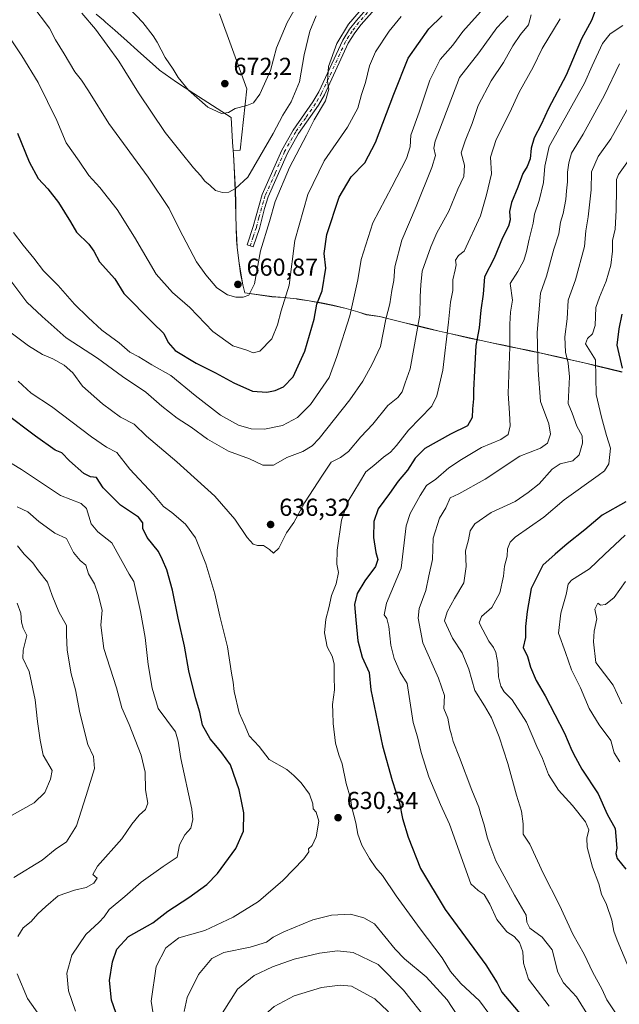
# Model space of a CAD drawing. Units: metres. Extents: x 628172 to 631634, y 4715736 to 4718113.
# Drawn here: x 628533 to 628777, y 4717321 to 4717722 of the extents above; entities that cross this region are included whole.
import ezdxf

# ---------------------------------------------------------------- set-up
doc = ezdxf.new("R2010")
doc.units = ezdxf.units.M
doc.header["$MEASUREMENT"] = 0
doc.linetypes.add('DGN Style 4', pattern=[2.638475, 1.318413, -0.659207, 0.001648, -0.659207])
for name, color, linetype, lineweight in [('Arbolado forestal CxS', 92, 'Continuous', 0), ('Camino Cxs', 7, 'Continuous', 0), ('Camino eje', 30, 'DGN Style 4', 13), ('Curva de nivel maestra', 30, 'Continuous', 30), ('Curva de nivel normal', 30, 'Continuous', 0), ('Matorral CxS', 135, 'Continuous', 0), ('Municipio', 91, 'Continuous', 13), ('Municipio CxS', 4, 'Continuous', 0), ('Prado CxS', 92, 'Continuous', 0), ('Punto de cota en terreno', 7, 'Continuous', 0), ('Rótulo de punto de cota en terreno', 7, 'Continuous', 0)]:
    doc.layers.add(name, color=color, linetype=linetype, lineweight=lineweight)
doc.styles.add('Style-Arial', font='txt')

# ---------------------------------------------------------------- blocks, each defined once
blk = doc.blocks.new('*U7')
at = {"layer": 'Matorral CxS', "color": 135, "linetype": 'Continuous', "lineweight": 0}
blk.add_polyline3d([(628614.1289, 4717724.4737, 675.1732), (628625.2479, 4717693.8955, 671.2981), (628622.4675, 4717668.8769, 667.2442), (628619.7185, 4717668.6271, 667.3828), (628619.8035, 4717667.2565, 667.1684), (628620.0833, 4717662.2667, 666.4546), (628620.3434, 4717657.2767, 665.6362), (628620.5733, 4717652.4367, 664.9068), (628620.7232, 4717647.4369, 664.2541), (628620.7931, 4717642.4367, 663.6133), (628620.8929, 4717637.4369, 662.8931), (628621.1229, 4717632.4369, 662.2458), (628621.3627, 4717629.4369, 661.9113), (628622.0127, 4717623.8469, 661.366), (628622.7827, 4717618.7271, 660.8854), (628623.6725, 4717614.0871, 660.5556), (628624.4525, 4717610.8371, 660.2006), (628635.4323, 4717609.2571, 657.7759), (628640.4223, 4717608.9071, 655.8189), (628645.3925, 4717608.3469, 653.7578), (628645.7625, 4717608.2971, 653.6031), (628650.7123, 4717607.5569, 651.7622), (628655.6323, 4717606.6771, 650.0267), (628660.3423, 4717605.6871, 648.1731), (628665.7425, 4717604.3769, 646.0712), (628670.5123, 4717603.0469, 644.3907), (628674.0623, 4717601.9069, 643.2818), (628679.4223, 4717601.1769, 641.5858), (628684.2623, 4717599.9369, 639.4282), (628689.1121, 4717598.7169, 637.507), (628693.9722, 4717597.5269, 635.7021), (628698.8323, 4717596.3469, 633.6826), (628703.6921, 4717595.1869, 631.6277), (628708.5621, 4717594.0569, 629.5194), (628711.0621, 4717593.4769, 628.5167), (628715.9422, 4717592.3869, 626.455), (628720.8221, 4717591.3369, 624.5083), (628725.7221, 4717590.3071, 622.6231), (628730.612, 4717589.2869, 620.8082), (628735.5119, 4717588.2669, 619.0241), (628740.4019, 4717587.2467, 616.7677), (628745.2919, 4717586.1969, 614.3339), (628750.1718, 4717585.1169, 612.2374), (628751.6319, 4717584.7869, 611.6657), (628757.2619, 4717583.4969, 609.4144), (628762.7217, 4717582.2269, 607.019), (628768.0317, 4717580.9769, 604.7432), (628773.1817, 4717579.7569, 602.5282), (628778.1617, 4717578.5569, 600.429)], dxfattribs=at)
blk = doc.blocks.new('5PATER')
at = {"layer": 'Prado CxS', "linetype": 'Continuous', "lineweight": 0}
h = blk.add_hatch(color=51, dxfattribs=at)
edge = h.paths.add_edge_path()
edge.add_ellipse((0, 0), major_axis=(-0.11, -0.111), ratio=0.999422, start_angle=0, end_angle=360)

msp = doc.modelspace()

# ---------------------------------------------------------------- linework, layer by layer
at = {"layer": 'Arbolado forestal CxS', "color": 92, "linetype": 'Continuous', "lineweight": 0}
for points in [[(628778.1617, 4717578.5569, 600.429), (628773.1817, 4717579.7569, 602.5282), (628768.0317, 4717580.9769, 604.7432), (628762.7217, 4717582.2269, 607.019), (628757.2619, 4717583.4969, 609.4144), (628751.6319, 4717584.7869, 611.6657), (628750.1718, 4717585.1169, 612.2374), (628745.2919, 4717586.1969, 614.3339), (628740.4019, 4717587.2467, 616.7677), (628735.5119, 4717588.2669, 619.0241), (628730.612, 4717589.2869, 620.8082), (628725.7221, 4717590.3071, 622.6231), (628720.8221, 4717591.3369, 624.5083), (628715.9422, 4717592.3869, 626.455), (628711.0621, 4717593.4769, 628.5167), (628708.5621, 4717594.0569, 629.5194), (628703.6921, 4717595.1869, 631.6277), (628698.8323, 4717596.3469, 633.6826), (628693.9722, 4717597.5269, 635.7021), (628689.1121, 4717598.7169, 637.507), (628684.2623, 4717599.9369, 639.4282), (628679.4223, 4717601.1769, 641.5858), (628674.0623, 4717601.9069, 643.2818), (628670.5123, 4717603.0469, 644.3907), (628665.7425, 4717604.3769, 646.0712), (628660.3423, 4717605.6871, 648.1731), (628655.6323, 4717606.6771, 650.0267), (628650.7123, 4717607.5569, 651.7622), (628645.7625, 4717608.2971, 653.6031), (628645.3925, 4717608.3469, 653.7578), (628640.4223, 4717608.9071, 655.8189), (628635.4323, 4717609.2571, 657.7759), (628624.4525, 4717610.8371, 660.2006), (628623.6725, 4717614.0871, 660.5556), (628622.7827, 4717618.7271, 660.8854), (628622.0127, 4717623.8469, 661.366), (628621.3627, 4717629.4369, 661.9113), (628621.1229, 4717632.4369, 662.2458), (628620.8929, 4717637.4369, 662.8931), (628620.7931, 4717642.4367, 663.6133), (628620.7232, 4717647.4369, 664.2541), (628620.5733, 4717652.4367, 664.9068), (628620.3434, 4717657.2767, 665.6362), (628620.0833, 4717662.2667, 666.4546), (628619.8035, 4717667.2565, 667.1684), (628619.7185, 4717668.6271, 667.3828), (628622.4675, 4717668.8769, 667.2442), (628625.2479, 4717693.8955, 671.2981), (628614.1289, 4717724.4737, 675.1732)], [(628614.1289, 4717724.4737, 675.1732), (628625.2479, 4717693.8955, 671.2981), (628622.4675, 4717668.8769, 667.2442), (628619.7185, 4717668.6271, 667.3828), (628619.8035, 4717667.2565, 667.1684), (628620.0833, 4717662.2667, 666.4546), (628620.3434, 4717657.2767, 665.6362), (628620.5733, 4717652.4367, 664.9068), (628620.7232, 4717647.4369, 664.2541), (628620.7931, 4717642.4367, 663.6133), (628620.8929, 4717637.4369, 662.8931), (628621.1229, 4717632.4369, 662.2458), (628621.3627, 4717629.4369, 661.9113), (628622.0127, 4717623.8469, 661.366), (628622.7827, 4717618.7271, 660.8854), (628623.6725, 4717614.0871, 660.5556), (628624.4525, 4717610.8371, 660.2006), (628635.4323, 4717609.2571, 657.7759), (628640.4223, 4717608.9071, 655.8189), (628645.3925, 4717608.3469, 653.7578), (628645.7625, 4717608.2971, 653.6031), (628650.7123, 4717607.5569, 651.7622), (628655.6323, 4717606.6771, 650.0267), (628660.3423, 4717605.6871, 648.1731), (628665.7425, 4717604.3769, 646.0712), (628670.5123, 4717603.0469, 644.3907), (628674.0623, 4717601.9069, 643.2818), (628679.4223, 4717601.1769, 641.5858), (628684.2623, 4717599.9369, 639.4282), (628689.1121, 4717598.7169, 637.507), (628693.9722, 4717597.5269, 635.7021), (628698.8323, 4717596.3469, 633.6826), (628703.6921, 4717595.1869, 631.6277), (628708.5621, 4717594.0569, 629.5194), (628711.0621, 4717593.4769, 628.5167), (628715.9422, 4717592.3869, 626.455), (628720.8221, 4717591.3369, 624.5083), (628725.7221, 4717590.3071, 622.6231), (628730.612, 4717589.2869, 620.8082), (628735.5119, 4717588.2669, 619.0241), (628740.4019, 4717587.2467, 616.7677), (628745.2919, 4717586.1969, 614.3339), (628750.1718, 4717585.1169, 612.2374), (628751.6319, 4717584.7869, 611.6657), (628757.2619, 4717583.4969, 609.4144), (628762.7217, 4717582.2269, 607.019), (628768.0317, 4717580.9769, 604.7432), (628773.1817, 4717579.7569, 602.5282), (628778.1617, 4717578.5569, 600.429)]]:
    msp.add_polyline3d(points, dxfattribs=at)
at = {"layer": 'Camino Cxs', "color": 7, "linetype": 'Continuous', "lineweight": 0}
for points in [[(628686.2601, 4717736.5501, 663.2792), (628671.9101, 4717720.2001, 661.1882), (628669.2801, 4717716.7601, 661.3913), (628666.6001, 4717712.5701, 660.5545), (628656.8901, 4717691.5501, 663.1995), (628654.3901, 4717687.2301, 663.1478), (628646.3001, 4717675.7301, 663.2305), (628641.8201, 4717667.7701, 663.0201), (628634.0001, 4717649.9501, 663.0179), (628632.4601, 4717645.2001, 662.6302), (628630.3801, 4717637.0301, 663.5711), (628627.8301, 4717629.5401, 662.564), (628625.3701, 4717630.3801, 662.125), (628627.8801, 4717637.7701, 662.8739), (628631.5601, 4717650.8801, 663.4334), (628639.4901, 4717668.9301, 663.5021), (628644.1001, 4717677.1201, 664.1355), (628652.1901, 4717688.6301, 663.1219), (628654.5801, 4717692.7501, 664.0888), (628664.3101, 4717713.8201, 663.0766), (628667.1501, 4717718.2501, 662.4141), (628669.9001, 4717721.8501, 662.9753), (628684.2501, 4717738.2101, 664.2051)], [(628630.3801, 4717637.0301, 663.5711), (628627.8301, 4717629.5401, 662.564), (628625.3701, 4717630.3801, 662.125), (628627.8801, 4717637.7701, 662.8739), (628631.5601, 4717650.8801, 663.4334), (628639.4901, 4717668.9301, 663.5021), (628644.1001, 4717677.1201, 664.1355), (628652.1901, 4717688.6301, 663.1219), (628654.5801, 4717692.7501, 664.0888), (628664.3101, 4717713.8201, 663.0766), (628667.1501, 4717718.2501, 662.4141), (628669.9001, 4717721.8501, 662.9753), (628684.2501, 4717738.2101, 664.2051)], [(628686.2601, 4717736.5501, 663.2792), (628671.9101, 4717720.2001, 661.1882), (628669.2801, 4717716.7601, 661.3913), (628666.6001, 4717712.5701, 660.5545), (628656.8901, 4717691.5501, 663.1995), (628654.3901, 4717687.2301, 663.1478), (628646.3001, 4717675.7301, 663.2305), (628641.8201, 4717667.7701, 663.0201), (628634.0001, 4717649.9501, 663.0179), (628632.4601, 4717645.2001, 662.6302), (628630.3801, 4717637.0301, 663.5711)]]:
    msp.add_polyline3d(points, dxfattribs=at)
at = {"layer": 'Camino eje', "color": 30, "linetype": 'DGN Style 4', "lineweight": 13}
msp.add_polyline3d([(628678.0801, 4717729.2051, 661.6113), (628670.9051, 4717721.0251, 661.8625), (628668.2151, 4717717.5051, 661.2827), (628666.8751, 4717715.4101, 661.3749), (628665.4551, 4717713.1951, 661.7019), (628655.7351, 4717692.1501, 663.4848), (628654.4851, 4717689.9901, 663.6102), (628653.2901, 4717687.9301, 662.7808), (628649.2451, 4717682.1801, 662.3869), (628645.2001, 4717676.4251, 663.5136), (628640.6551, 4717668.3501, 663.1589), (628636.7451, 4717659.4401, 662.8492), (628632.7801, 4717650.4151, 662.7713), (628632.0101, 4717648.0401, 662.7502), (628630.1701, 4717641.4851, 664.0426), (628629.1301, 4717637.4001, 663.1835), (628627.8551, 4717633.6551, 662.0612), (628626.6001, 4717629.9601, 662.332)], dxfattribs=at)
at = {"layer": 'Curva de nivel maestra', "color": 30, "linetype": 'Continuous', "lineweight": 30, "flags": 128}
for points, elevation in [([(628531.83, 4717675.9101), (628536.48, 4717664.1501), (628540.26, 4717657.3401), (628544.09, 4717653.1301), (628548.54, 4717647.5701), (628553.36, 4717639.7001), (628555.84, 4717635.4601), (628560.83, 4717630.6701), (628562.9, 4717627.7301), (628565.19, 4717623.3901), (628571.45, 4717616.4901), (628575.16, 4717610.5201), (628586.76, 4717598.6101), (628591.44, 4717594.2201), (628593.24, 4717590.4601), (628596.1, 4717587.3201), (628604.66, 4717582.0301), (628612.43, 4717578.2201), (628619.94, 4717574.0601), (628627.61, 4717570.7001), (628633.42, 4717570.2101), (628636.79, 4717570.9001), (628640.15, 4717572.4001), (628644.15, 4717576.5101), (628648.87, 4717586.9501), (628652.64, 4717600.1001), (628653.78, 4717606.1201), (628655.96, 4717611.5301), (628657.45, 4717620.8801), (628656.82, 4717626.8101), (628657.82, 4717634.5301), (628662.94, 4717649.7701), (628667.82, 4717658.0901), (628673.28, 4717663.8201), (628677.64, 4717672.0701), (628685.18, 4717691.8401), (628691.06, 4717706.4301), (628699.44, 4717718.4301), (628704.89, 4717723.7801)], 650), ([(628767.26, 4717725.7701), (628765.78, 4717721.7701), (628761.64, 4717714.3001), (628755.44, 4717699.5701), (628748.19, 4717685.9001), (628745.17, 4717679.3701), (628742.4, 4717673.9201), (628741.16, 4717669.8201), (628740.75, 4717665.4301), (628739.56, 4717662.2601), (628737.76, 4717659.4301), (628735.7, 4717653.9001), (628733.16, 4717647.6301), (628732.29, 4717643.9501), (628732.58, 4717640.4801), (628731.83, 4717637.8901), (628729.43, 4717633.2001), (628726, 4717624.8801), (628722.12, 4717617.2301), (628721.63, 4717610.2801), (628720.61, 4717603.7701), (628719.91, 4717596.4801), (628718.56, 4717589.3101), (628718.09, 4717578.9801), (628717.63, 4717571.1201), (628717.63, 4717567.5201), (628717.21, 4717563.4401), (628717.11, 4717559.9801), (628715.23, 4717556.5701), (628708.24, 4717553.1801), (628697.86, 4717547.2601), (628693.81, 4717543.3701), (628690.77, 4717538.4101), (628686.87, 4717533.9701), (628683.4, 4717528.9201), (628678.78, 4717522.6401), (628677.01, 4717517.5601), (628676.93, 4717510.9501), (628677.76, 4717504.9001), (628678.58, 4717502.1001), (628677.7, 4717499.2401), (628673.28, 4717493.3101), (628670.19, 4717488.2401), (628669.07, 4717483.7401), (628669.71, 4717477.4001), (628670.44, 4717468.9401), (628672.22, 4717462.1601), (628675.16, 4717455.9801), (628675.76, 4717448.9401), (628680.55, 4717426.0701), (628684.48, 4717411.9601), (628687.53, 4717402.6701), (628688.76, 4717396.4901), (628690.94, 4717388.8701), (628696, 4717376.0801), (628706.12, 4717359.3401), (628722.64, 4717336.7801), (628727.3, 4717329.4401), (628729.14, 4717325.6501), (628737.34, 4717315.9801)], 625), ([(628778.08, 4717602.1001), (628776.84, 4717596.1001), (628776.08, 4717589.4301), (628778.18, 4717580.0801)], 600), ([(628573.76, 4717311.9001), (628570.06, 4717322.3601), (628569.32, 4717330.4101), (628570.52, 4717337.9801), (628572.29, 4717343.2001), (628577, 4717348.2801), (628586.99, 4717353.8401), (628593.08, 4717358.7001), (628601.64, 4717364.2501), (628608.98, 4717369.5701), (628613.34, 4717374.0801), (628620.71, 4717384.2501), (628623.91, 4717391.3001), (628624.01, 4717398.7401), (628623.37, 4717402.1601), (628622.08, 4717408.1401), (628618.59, 4717418.3801), (628615.1, 4717423.1501), (628612.58, 4717426.2601), (628610.27, 4717428.9401), (628607.16, 4717434.4501), (628606.09, 4717439.8601), (628604.38, 4717445.6701), (628601.67, 4717456.6901), (628599.78, 4717466.7301), (628597.23, 4717478.1201), (628594.97, 4717489.5301), (628592.63, 4717497.8101), (628590.85, 4717501.9201), (628589.24, 4717505.2801), (628584.62, 4717511.0801), (628582.88, 4717514.6701), (628582.9, 4717517.0301), (628581.16, 4717519.2901), (628573.7, 4717524.1601), (628566.75, 4717531.2201), (628563.96, 4717535.4301), (628561.58, 4717535.7201), (628558.77, 4717537.0501), (628552.93, 4717542.3201), (628549.88, 4717545.4901), (628547.17, 4717546.6301), (628539.14, 4717552.2901), (628526.53, 4717561.8101)], 625), ([(628779.78, 4717525.6201), (628770.1, 4717520.1001), (628762.94, 4717514.1001), (628755.74, 4717508.4301), (628750.9, 4717504.2501), (628745.88, 4717499.7001), (628741.12, 4717490.2501), (628739.52, 4717480.8401), (628738.76, 4717474.7301), (628738.77, 4717470.1801), (628737.92, 4717466.1801), (628739.58, 4717462.4801), (628740.89, 4717458.2101), (628743.18, 4717452.7601), (628746.83, 4717446.4201), (628754.76, 4717431.2301), (628757.71, 4717424.1801), (628759.24, 4717421.2801), (628761.85, 4717416.6201), (628768.47, 4717406.5201), (628772.1, 4717398.1801), (628775.41, 4717392.3201), (628776.02, 4717384.3701), (628775.7, 4717382.1101), (628776.2, 4717380.1301), (628779.69, 4717375.8501)], 600)]:
    msp.add_lwpolyline(points, dxfattribs=dict(at, elevation=elevation))
at = {"layer": 'Curva de nivel normal', "color": 30, "linetype": 'Continuous', "lineweight": 0, "flags": 128}
for points, elevation in [([(628568.91, 4717735.7901), (628582.8, 4717721.0301), (628587.13, 4717715.5201), (628588.76, 4717712.9401), (628591.93, 4717706.6601), (628595.23, 4717702.0201), (628597.24, 4717698.6101), (628601.48, 4717693.4301), (628609.3, 4717686.4401), (628614.9, 4717683.8901), (628617.84, 4717684.3301), (628620.52, 4717685.9401), (628625.27, 4717687.1301), (628627.95, 4717688.2801), (628630.53, 4717691.7701), (628634.96, 4717701.4301), (628637.39, 4717710.7001), (628641.75, 4717721.0201), (628646.74, 4717729.7901)], 670), ([(628537.66, 4717728.1801), (628544.87, 4717718.7501), (628547.31, 4717713.8801), (628550.86, 4717708.1701), (628555.14, 4717700.8501), (628557.9, 4717697.4801), (628560.77, 4717693.1401), (628569.05, 4717679.7601), (628585.04, 4717657.9401), (628593.65, 4717645.0901), (628597.84, 4717636.6301), (628604.75, 4717623.3501), (628608.51, 4717618.1301), (628613.07, 4717612.8401), (628617.34, 4717609.9301), (628620.77, 4717609.0401), (628623.77, 4717609.0001), (628626.06, 4717609.8501), (628628.38, 4717614.4101), (628630.84, 4717627.8901), (628634.43, 4717639.9001), (628636.84, 4717647.9501), (628642.58, 4717661.9201), (628649.6, 4717675.0601), (628652.73, 4717681.2601), (628657.35, 4717689.1001), (628658.71, 4717693.8201), (628658.12, 4717697.0001), (628658.58, 4717703.0001), (628661.96, 4717712.4401), (628666.64, 4717720.3801), (628673.64, 4717728.4001)], 660), ([(628527.63, 4717595.6301), (628536.24, 4717589.2301), (628542, 4717585.6301), (628546.16, 4717583.8301), (628550.78, 4717581.2501), (628554.3, 4717578.1001), (628558.26, 4717572.7301), (628566.43, 4717565.4801), (628573.79, 4717560.1301), (628579.3, 4717557.2201), (628584.39, 4717552.3501), (628596.75, 4717541.8601), (628612.26, 4717527.9301), (628620.4, 4717518.5401), (628625.32, 4717511.0801), (628627.84, 4717508.2601), (628629.62, 4717507.7501), (628632.01, 4717507.7601), (628634.49, 4717506.1201), (628636.1, 4717504.6401), (628638.23, 4717506.6001), (628641.39, 4717512.9801), (628644.37, 4717517.1001), (628648.73, 4717525.1001), (628656.11, 4717536.4301), (628659.64, 4717541.6901), (628663.49, 4717543.6101), (628666.64, 4717546.0701), (628671.65, 4717552.0701), (628676.58, 4717557.2201), (628682.73, 4717564.7701), (628686.84, 4717568.1001), (628688.61, 4717570.4301), (628689.73, 4717574.1001), (628691.86, 4717579.7701), (628695.74, 4717601.7101), (628695.89, 4717609.2201), (628696.23, 4717614.0501), (628696.75, 4717619.6101), (628700.26, 4717629.4801), (628702.66, 4717635.2801), (628707.64, 4717644.1001), (628711.25, 4717653.1001), (628713.68, 4717658.2001), (628714.02, 4717662.8401), (628712.63, 4717667.8701), (628714.29, 4717672.7701), (628717.04, 4717679.7701), (628719.54, 4717687.1001), (628724.8, 4717697.1601), (628729.79, 4717704.6601), (628733.65, 4717711.4901), (628736.78, 4717716.1001), (628739.98, 4717720.1001), (628741.19, 4717724.1001)], 635), ([(628731.7, 4717723.7701), (628727.19, 4717718.7701), (628719.82, 4717708.6001), (628711.97, 4717698.5201), (628702.07, 4717672.6701), (628701.51, 4717669.8201), (628702.09, 4717666.8201), (628700.7, 4717661.8701), (628694.29, 4717645.9301), (628688.42, 4717632.1801), (628685.62, 4717621.3501), (628685.2, 4717615.7801), (628684.34, 4717611.6601), (628683.56, 4717606.2601), (628681.94, 4717600.0401), (628679.7, 4717588.8701), (628676.28, 4717581.6401), (628672.56, 4717574.7701), (628667.2, 4717567.1001), (628654.71, 4717551.4301), (628651.84, 4717548.4201), (628648.02, 4717546.1001), (628641.59, 4717543.7001), (628636.15, 4717540.4801), (628631.72, 4717540.4501), (628626.35, 4717543.1501), (628617.72, 4717546.1801), (628609.26, 4717551.0501), (628602.58, 4717556.0501), (628596.9, 4717559.7001), (628590.54, 4717564.5201), (628584.04, 4717570.2201), (628574.62, 4717576.7001), (628564.45, 4717584.1701), (628551.66, 4717592.4301), (628541.8, 4717601.1001), (628535.63, 4717607.0201), (628529.5, 4717615.1101)], 640), ([(628530.21, 4717635.3401), (628534.04, 4717630.1701), (628538.46, 4717624.9201), (628542.32, 4717619.7901), (628548.29, 4717613.7501), (628555.05, 4717606.1801), (628560.63, 4717600.7601), (628566.13, 4717595.5901), (628573.2, 4717590.3801), (628577.6, 4717586.6001), (628581.25, 4717584.6501), (628586.46, 4717581.4701), (628594.26, 4717577.0601), (628604.18, 4717568.8601), (628614.58, 4717560.9301), (628621.9, 4717556.8001), (628626.98, 4717555.2601), (628632.46, 4717555.1801), (628639.72, 4717556.6701), (628645.95, 4717560.0001), (628651.13, 4717565.2701), (628658.79, 4717576.3101), (628661.99, 4717584.7701), (628667.27, 4717601.4301), (628670.42, 4717616.1001), (628671.83, 4717624.4101), (628676.55, 4717639.3501), (628684.39, 4717653.9501), (628690.27, 4717665.5701), (628691.79, 4717670.3001), (628692.05, 4717674.9901), (628695.42, 4717684.4601), (628699.82, 4717697.4901), (628704.1, 4717705.8901), (628709.2, 4717711.7901), (628713.29, 4717717.3501), (628720.42, 4717725.3701)], 645), ([(628558.02, 4717724.8201), (628563.52, 4717718.3201), (628573.09, 4717705.2201), (628581.16, 4717692.2901), (628592, 4717676.1301), (628598.43, 4717668.0101), (628603.46, 4717661.7201), (628606.38, 4717658.6201), (628608.14, 4717656.2701), (628610.34, 4717654.4701), (628612.43, 4717652.5601), (628615.3, 4717651.7101), (628617.88, 4717651.8701), (628620.64, 4717653.3001), (628625.68, 4717658.0001), (628630.58, 4717666.3001), (628636.04, 4717675.7001), (628639.94, 4717683.1801), (628643.35, 4717688.7001), (628646.71, 4717696.7701), (628648.55, 4717707.7701), (628650.92, 4717717.4301), (628653.5, 4717723.7701)], 665), ([(628527.59, 4717716.4201), (628533.6, 4717707.4201), (628540.26, 4717696.5701), (628547.77, 4717681.0901), (628551.63, 4717671.9301), (628556.91, 4717664.4301), (628560.89, 4717658.5501), (628565.37, 4717653.6901), (628572.34, 4717644.8001), (628579.49, 4717633.4301), (628588.31, 4717618.3701), (628594.92, 4717610.9601), (628602.01, 4717604.8501), (628611.34, 4717594.9601), (628619.59, 4717589.2001), (628625.29, 4717587.3901), (628627.89, 4717586.2501), (628630.58, 4717587.0201), (628635.39, 4717592.0601), (628637.75, 4717597.7501), (628639.18, 4717603.4301), (628642.44, 4717613.8601), (628644.78, 4717632.1601), (628650.1, 4717650.9301), (628656.71, 4717664.5301), (628666.28, 4717678.3601), (628670.51, 4717686.0901), (628672.04, 4717691.7001), (628673.68, 4717696.5801), (628675.31, 4717703.3901), (628677.71, 4717709.1001), (628683.27, 4717717.4301), (628688.14, 4717723.4301)], 655), ([(628728.47, 4717310.6401), (628720.12, 4717322.1501), (628712.53, 4717329.2301), (628708.3, 4717334.0601), (628704.84, 4717339.6201), (628695.87, 4717351.4801), (628686.06, 4717364.9701), (628680.56, 4717373.1801), (628677.89, 4717376.3701), (628675.28, 4717380.0901), (628672.16, 4717385.6001), (628670.44, 4717390.0801), (628669.62, 4717394.7201), (628668.06, 4717400.8701), (628667.5, 4717404.7201), (628665.72, 4717410.7801), (628664.16, 4717418.7801), (628662.69, 4717422.4401), (628661.33, 4717427.1101), (628660.37, 4717435.1101), (628660.31, 4717439.7801), (628660.19, 4717442.9901), (628660.93, 4717448.9701), (628660.84, 4717454.3201), (628660.83, 4717459.4901), (628659.98, 4717462.6401), (628658.05, 4717466.4901), (628656.94, 4717472.1001), (628657.42, 4717477.7701), (628658.64, 4717482.3401), (628659.72, 4717487.3901), (628661.62, 4717492.1601), (628662.54, 4717496.6901), (628661.98, 4717500.1101), (628662.11, 4717505.9101), (628663.83, 4717518.1401), (628666.61, 4717525.8401), (628671.2, 4717533.4601), (628673.72, 4717537.8101), (628677.04, 4717540.4301), (628680.95, 4717543.7101), (628683.84, 4717545.8101), (628686.26, 4717548.5101), (628691.18, 4717554.7201), (628700.6, 4717564.6301), (628702.7, 4717568.7201), (628705.12, 4717579.2101), (628707.5, 4717598.7601), (628708.25, 4717606.9201), (628709.22, 4717611.7001), (628709.14, 4717616.1301), (628710.21, 4717620.1101), (628710.51, 4717622.1801), (628710.3, 4717624.1001), (628711.55, 4717626.0301), (628713.77, 4717627.7701), (628720.54, 4717642.1001), (628722.87, 4717650.7201), (628724.92, 4717659.2501), (628724.53, 4717666.0601), (628726.88, 4717673.2801), (628732.26, 4717684.0301), (628736.26, 4717692.5401), (628741.98, 4717702.7301), (628745.68, 4717710.3501), (628752.91, 4717722.5001)], 630), ([(628748.51, 4717319.9801), (628740.11, 4717330.9201), (628738.05, 4717337.5101), (628737.78, 4717342.0901), (628736.4, 4717345.8401), (628734.22, 4717348.2801), (628731.15, 4717350.2901), (628727.17, 4717355.2701), (628724.25, 4717361.5701), (628721.94, 4717365.4601), (628719.6, 4717367.0901), (628716.54, 4717369.8001), (628707.84, 4717394.1101), (628704.18, 4717402.1101), (628699.47, 4717413.4401), (628696.27, 4717423.4201), (628694.75, 4717429.7701), (628693.05, 4717435.6401), (628690.65, 4717451.4501), (628687.8, 4717456.0801), (628685.33, 4717461.7101), (628684, 4717467.1001), (628683.13, 4717474.7601), (628682.3, 4717477.9601), (628681.23, 4717479.5501), (628682.13, 4717484.3001), (628688.16, 4717498.5201), (628690.21, 4717515.8001), (628691.87, 4717520.8101), (628695.88, 4717528.2001), (628698.51, 4717532.1501), (628702.3, 4717534.8501), (628707.64, 4717539.4701), (628712.78, 4717542.7901), (628720.86, 4717547.6501), (628728.78, 4717551.0201), (628731.77, 4717552.9801), (628732.6, 4717556.5201), (628732.33, 4717561.7701), (628731.77, 4717569.7701), (628732.4, 4717588.8101), (628732.38, 4717598.0601), (628732.75, 4717602.8901), (628733.57, 4717607.7401), (628732.59, 4717614.5601), (628735.64, 4717619.4701), (628738.12, 4717623.9201), (628739.29, 4717627.6901), (628740.26, 4717632.6601), (628741.89, 4717639.1201), (628742.49, 4717642.8301), (628744.36, 4717648.4501), (628746.18, 4717655.7701), (628746.69, 4717662.4301), (628748.52, 4717670.4301), (628757, 4717685.8401), (628762.86, 4717696.2301), (628766.02, 4717703.3701), (628770.16, 4717712.4301), (628773.28, 4717716.4301), (628778.44, 4717719.7701)], 620), ([(628777.11, 4717704.1001), (628771.08, 4717691.4301), (628762.39, 4717675.5201), (628757.61, 4717667.7801), (628756.48, 4717663.8101), (628755.93, 4717659.9101), (628755.92, 4717656.0501), (628755.51, 4717652.3601), (628755.29, 4717648.8601), (628754.2, 4717643.1701), (628753.06, 4717639.5801), (628752.36, 4717634.8801), (628750.44, 4717628.5401), (628747.32, 4717617.5201), (628744.98, 4717610.5701), (628743.6, 4717594.6001), (628744.02, 4717579.2801), (628744.91, 4717566.5101), (628748.3, 4717557.3101), (628748.98, 4717553.0801), (628747.84, 4717549.5301), (628744.94, 4717547.3901), (628736.46, 4717544.1301), (628722.4, 4717534.8101), (628711.59, 4717528.8201), (628708.06, 4717527.1601), (628706.35, 4717523.1201), (628703.82, 4717518.8501), (628701.24, 4717510.6801), (628700.87, 4717502.0001), (628699.43, 4717495.4101), (628698.23, 4717489.4101), (628695.42, 4717482.0601), (628695.02, 4717478.1801), (628696.99, 4717468.1001), (628703.31, 4717453.7101), (628705.76, 4717446.6201), (628705.48, 4717441.2801), (628707.19, 4717437.3401), (628707.98, 4717432.8501), (628708.64, 4717430.6201), (628709.34, 4717427.8001), (628711.99, 4717421.3601), (628716.98, 4717408.0601), (628719.82, 4717401.0301), (628720.59, 4717398.0601), (628721.94, 4717393.8901), (628723.14, 4717388.7901), (628724.3, 4717385.6701), (628726.8, 4717379.2201), (628734.31, 4717365.1201), (628739.07, 4717357.0301), (628739.33, 4717354.1201), (628740.61, 4717351.7801), (628745.6, 4717348.1201), (628749.74, 4717342.8401), (628752.04, 4717333.7901), (628754.37, 4717329.4501), (628759.56, 4717323.7801), (628765.6, 4717314.0801)], 615), ([(628781.94, 4717688.4301), (628773.64, 4717673.5101), (628768.47, 4717666.3801), (628765.66, 4717660.1201), (628765.62, 4717652.7701), (628764.38, 4717641.7701), (628763.42, 4717636.0701), (628762.87, 4717629.6301), (628759.2, 4717616.0701), (628756.16, 4717607.7701), (628755.84, 4717600.1901), (628754.89, 4717592.7901), (628755.13, 4717586.5701), (628756.16, 4717582.1101), (628756.74, 4717576.5401), (628756.22, 4717565.6901), (628757.89, 4717561.7601), (628759.73, 4717556.4401), (628761.87, 4717552.4301), (628762.11, 4717549.4301), (628760.64, 4717544.7701), (628758.18, 4717542.2501), (628752.92, 4717541.0301), (628749.64, 4717538.9001), (628744.39, 4717532.9601), (628739.97, 4717529.3701), (628734.64, 4717525.6401), (628724.84, 4717521.1801), (628718.17, 4717516.6401), (628716.32, 4717513.7701), (628715.66, 4717510.1001), (628714.41, 4717505.6001), (628714.69, 4717499.1701), (628713.63, 4717492.5101), (628709.83, 4717486.1601), (628706.88, 4717480.7701), (628705.79, 4717476.9701), (628709.1, 4717469.9201), (628712.95, 4717463.9601), (628715.78, 4717457.3201), (628718.21, 4717448.5701), (628722.1, 4717442.4001), (628724.99, 4717437.4601), (628728.11, 4717429.7801), (628731.67, 4717418.9001), (628735.1, 4717405.9501), (628737.16, 4717399.4001), (628737.86, 4717394.3301), (628737.89, 4717390.0101), (628740.56, 4717385.9501), (628745.99, 4717374.1101), (628752.63, 4717361.1001), (628758.15, 4717349.2901), (628762.69, 4717341.0601), (628766.2, 4717333.6201), (628769.9, 4717326.9401), (628772.04, 4717322.4801), (628784.4, 4717304.0301)], 610), ([(628780.8, 4717335.7901), (628776.22, 4717346.7801), (628774.82, 4717350.5201), (628774.02, 4717355.0501), (628771.84, 4717361.3201), (628769.83, 4717365.6401), (628768.65, 4717369.7701), (628766.16, 4717376.6301), (628763.95, 4717384.7801), (628763.79, 4717388.4401), (628764.67, 4717391.7801), (628763.31, 4717395.1101), (628758, 4717401.7601), (628752.22, 4717408.0501), (628748.15, 4717414.3901), (628745.78, 4717420.9601), (628743.46, 4717425.7401), (628739.17, 4717435.7801), (628733.36, 4717444.7601), (628730.14, 4717448.0401), (628728.75, 4717450.3601), (628727.82, 4717454.2001), (628727.55, 4717459.8201), (628726.68, 4717464.1801), (628725.76, 4717466.2301), (628723.84, 4717468.7501), (628721.46, 4717473.4301), (628719.98, 4717476.2101), (628720.84, 4717478.8701), (628725.09, 4717482.5401), (628728.41, 4717488.4301), (628729.87, 4717495.2601), (628730.28, 4717499.3601), (628731.33, 4717503.3901), (628731.51, 4717506.4001), (628732.55, 4717509.1501), (628734.6, 4717511.1901), (628746.24, 4717519.2701), (628754.61, 4717526.3701), (628768.4, 4717536.2501), (628771, 4717538.2601), (628772.83, 4717541.1001), (628773.48, 4717547.3901), (628771.86, 4717552.5901), (628769.86, 4717560.0601), (628767.57, 4717569.2701), (628767.34, 4717583.4701), (628763.28, 4717589.9301), (628764.12, 4717592.1001), (628766.13, 4717594.1001), (628767.22, 4717597.4301), (628767.52, 4717604.7701), (628769.02, 4717609.0301), (628771.72, 4717615.4901), (628773.56, 4717622.0301), (628774.32, 4717627.7701), (628774.27, 4717632.1001), (628775.43, 4717636.7701), (628775.72, 4717644.4301), (628775.91, 4717653.1001), (628775.91, 4717657.0001), (628776.71, 4717659.0301), (628784.48, 4717669.8501)], 605), ([(628532.01, 4717574.6901), (628537.39, 4717569.8601), (628545.6, 4717564.3901), (628561.88, 4717552.0101), (628568.06, 4717547.8501), (628572.23, 4717545.6601), (628577.55, 4717538.8401), (628587.17, 4717528.5901), (628591.3, 4717523.7201), (628594.67, 4717521.1601), (628600.3, 4717516.4101), (628604.28, 4717510.9201), (628608.51, 4717500.3001), (628612.24, 4717488.0801), (628614.23, 4717478.9001), (628617.41, 4717466.4101), (628619.04, 4717455.7501), (628619.69, 4717451.9701), (628620.08, 4717448.2201), (628622.16, 4717439.4601), (628624.58, 4717434.1301), (628626.24, 4717430.1101), (628630.32, 4717425.7801), (628634.36, 4717420.4401), (628641.6, 4717416.4501), (628644.41, 4717414.0201), (628647.36, 4717410.9601), (628650.73, 4717406.3201), (628652.1, 4717402.4401), (628652.27, 4717400.3401), (628653.45, 4717399.0501), (628654.6, 4717395.3401), (628653.52, 4717388.9501), (628651.89, 4717385.4601), (628650.43, 4717384.0701), (628650.47, 4717382.8401), (628648.43, 4717379.9401), (628639.97, 4717371.1401), (628629.98, 4717362.5701), (628619.71, 4717356.1601), (628608.14, 4717350.7901), (628597.56, 4717347.7801), (628592.23, 4717343.7301), (628588.25, 4717336.1401), (628586.27, 4717321.9601), (628588.34, 4717309.0001)], 630), ([(628526.42, 4717542.9701), (628533.4, 4717538.6801), (628549.33, 4717528.1301), (628557.66, 4717524.8501), (628559.87, 4717522.7801), (628561.84, 4717516.6301), (628564.57, 4717513.2701), (628570.21, 4717508.8001), (628577.28, 4717496.1001), (628579.23, 4717493.1301), (628581.92, 4717480.8201), (628583.76, 4717470.2501), (628585.06, 4717459.1901), (628586.67, 4717449.5601), (628589.16, 4717441.2701), (628596.18, 4717431.7801), (628597.3, 4717427.9801), (628598.35, 4717420.9201), (628602.79, 4717400.3101), (628603.27, 4717396.0301), (628602.48, 4717392.4401), (628599.96, 4717389.7801), (628597.82, 4717385.7601), (628596.85, 4717380.6801), (628591.2, 4717376.9101), (628582.22, 4717370.5101), (628575.53, 4717364.6901), (628569.18, 4717359.3601), (628567.12, 4717356.3101), (628565.12, 4717354.1101), (628559.63, 4717349.1901), (628553.97, 4717340.6801), (628551.87, 4717333.4101), (628552.58, 4717326.1201), (628555.4, 4717317.8601)], 620), ([(628531.96, 4717348.3001), (628534.13, 4717351.9101), (628537.3, 4717354.4001), (628540.07, 4717357.6001), (628543.36, 4717360.6101), (628548.4, 4717364.8701), (628554.95, 4717367.2801), (628559.74, 4717368.2801), (628562.94, 4717370.0901), (628564.23, 4717372.0601), (628562.49, 4717373.6501), (628564.39, 4717377.0101), (628574.33, 4717388.1801), (628578.38, 4717394.1101), (628581.3, 4717397.7801), (628583.9, 4717400.1101), (628584.9, 4717402.7101), (628583.95, 4717408.1601), (628583.81, 4717415.3701), (628582.16, 4717422.2201), (628577.24, 4717434.7501), (628574.27, 4717441.6301), (628572.08, 4717449.7701), (628567.01, 4717465.8101), (628565.76, 4717475.2301), (628566.26, 4717481.3901), (628564.61, 4717487.8001), (628563.12, 4717492.1801), (628560.69, 4717496.2201), (628559.62, 4717499.7401), (628557.27, 4717501.6101), (628554.66, 4717504.9501), (628551.7, 4717510.6001), (628547.03, 4717512.8001), (628540.44, 4717517.5501), (628535.94, 4717521.4201), (628531.64, 4717523.4801)], 615), ([(628777.29, 4717419.5401), (628774.99, 4717423.1701), (628773.57, 4717428.3001), (628768.88, 4717434.5901), (628764.72, 4717441.2901), (628761.21, 4717449.7301), (628757.54, 4717457.1101), (628755.19, 4717464.1101), (628752.3, 4717472.0601), (628753.2, 4717480.1001), (628755.39, 4717487.7701), (628756.18, 4717491.9501), (628757.58, 4717493.6401), (628764.87, 4717498.2301), (628771.07, 4717504.1001), (628779.45, 4717511.9301)], 595), ([(628530.3, 4717372.4501), (628541.88, 4717379.4401), (628547.07, 4717383.8001), (628551.74, 4717386.8901), (628555.78, 4717393.4701), (628559.76, 4717405.7801), (628563.16, 4717416.7801), (628562.74, 4717421.7801), (628560.46, 4717426.5701), (628557.21, 4717439.5501), (628555.4, 4717448.9201), (628553.64, 4717455.3601), (628552.02, 4717465.0401), (628551.78, 4717471.2901), (628551.73, 4717475.2001), (628548.63, 4717480.7601), (628545.89, 4717487.3501), (628544.01, 4717492.8001), (628540.35, 4717497.4801), (628537.98, 4717500.7501), (628534.43, 4717504.1901), (628531.74, 4717507.6601)], 610), ([(628778.09, 4717443.1701), (628774.55, 4717450.7701), (628767.47, 4717460.1101), (628766.56, 4717468.4801), (628766.81, 4717472.8601), (628767.84, 4717477.8601), (628767.15, 4717481.7701), (628768.3, 4717484.1901), (628769.34, 4717483.4601), (628771.37, 4717483.6501), (628774.97, 4717486.6001), (628779.56, 4717493.0401)], 590), ([(628531.6, 4717484.2601), (628533.13, 4717480.1001), (628533.35, 4717476.4301), (628534.11, 4717474.1001), (628535.64, 4717471.1001), (628534.05, 4717465.1101), (628533.96, 4717461.7801), (628536.48, 4717456.3701), (628539.04, 4717444.8001), (628539.98, 4717436.0301), (628541.02, 4717428.4401), (628542.29, 4717422.3201), (628545.89, 4717416.0301), (628545.24, 4717412.4201), (628542.96, 4717407.1101), (628538.59, 4717402.7901), (628529.29, 4717397.6001)], 605), ([(628667.48, 4717357.4201), (628659.69, 4717357.0901), (628652.15, 4717355.1401), (628640.3, 4717350.3001), (628635.97, 4717348.0401), (628633.3, 4717345.9801), (628626.64, 4717344.0101), (628615.9, 4717341.8701), (628610.92, 4717339.3001), (628605.58, 4717332.7901), (628600.89, 4717323.4401), (628599.67, 4717317.7801)], 635), ([(628715.88, 4717308.7601), (628706.88, 4717322.5401), (628698.37, 4717331.9301), (628689.53, 4717339.1901), (628685.66, 4717343.1301), (628677.29, 4717353.4301), (628672.94, 4717355.9801), (628667.48, 4717357.4201)], 635), ([(628662.26, 4717342.4201), (628654.87, 4717341.5101), (628644.52, 4717339.0801), (628635.69, 4717336.0201), (628628.18, 4717332.4101), (628621.44, 4717326.8801), (628615.33, 4717317.1901)], 640), ([(628698.98, 4717313.9401), (628689.16, 4717326.4001), (628678.72, 4717336.8601), (628668.56, 4717341.7501), (628662.26, 4717342.4201)], 640), ([(628540.76, 4717316.1101), (628535.86, 4717323.1101), (628531.65, 4717333.0801)], 615), ([(628663.28, 4717328.5101), (628655.63, 4717327.5701), (628644.48, 4717324.0901), (628636.32, 4717319.7801), (628630.74, 4717314.7801), (628629.24, 4717311.6301), (628629.61, 4717306.5601), (628632.43, 4717298.5701), (628637.12, 4717291.8601), (628644.16, 4717287.0801), (628659.62, 4717281.2001), (628674.97, 4717279.4501), (628685.32, 4717280.2901), (628691.31, 4717282.4701), (628693.7, 4717286.6001), (628694.15, 4717291.7401), (628693.31, 4717296.1401), (628691.06, 4717302.7001), (628687.06, 4717311.4401), (628682.77, 4717317.8801), (628677.41, 4717322.9101), (628667.94, 4717328.0801), (628663.28, 4717328.5101)], 645)]:
    msp.add_lwpolyline(points, dxfattribs=dict(at, elevation=elevation))
at = {"layer": 'Matorral CxS', "color": 135, "linetype": 'Continuous', "lineweight": 0}
msp.add_polyline3d([(628614.1289, 4717724.4737, 675.1732), (628625.2479, 4717693.8955, 671.2981), (628622.4675, 4717668.8769, 667.2442), (628619.7185, 4717668.6271, 667.3828), (628619.8035, 4717667.2565, 667.1684), (628620.0833, 4717662.2667, 666.4546), (628620.3434, 4717657.2767, 665.6362), (628620.5733, 4717652.4367, 664.9068), (628620.7232, 4717647.4369, 664.2541), (628620.7931, 4717642.4367, 663.6133), (628620.8929, 4717637.4369, 662.8931), (628621.1229, 4717632.4369, 662.2458), (628621.3627, 4717629.4369, 661.9113), (628622.0127, 4717623.8469, 661.366), (628622.7827, 4717618.7271, 660.8854), (628623.6725, 4717614.0871, 660.5556), (628624.4525, 4717610.8371, 660.2006), (628635.4323, 4717609.2571, 657.7759), (628640.4223, 4717608.9071, 655.8189), (628645.3925, 4717608.3469, 653.7578), (628645.7625, 4717608.2971, 653.6031), (628650.7123, 4717607.5569, 651.7622), (628655.6323, 4717606.6771, 650.0267), (628660.3423, 4717605.6871, 648.1731), (628665.7425, 4717604.3769, 646.0712), (628670.5123, 4717603.0469, 644.3907), (628674.0623, 4717601.9069, 643.2818), (628679.4223, 4717601.1769, 641.5858), (628684.2623, 4717599.9369, 639.4282), (628689.1121, 4717598.7169, 637.507), (628693.9722, 4717597.5269, 635.7021), (628698.8323, 4717596.3469, 633.6826), (628703.6921, 4717595.1869, 631.6277), (628708.5621, 4717594.0569, 629.5194), (628711.0621, 4717593.4769, 628.5167), (628715.9422, 4717592.3869, 626.455), (628720.8221, 4717591.3369, 624.5083), (628725.7221, 4717590.3071, 622.6231), (628730.612, 4717589.2869, 620.8082), (628735.5119, 4717588.2669, 619.0241), (628740.4019, 4717587.2467, 616.7677), (628745.2919, 4717586.1969, 614.3339), (628750.1718, 4717585.1169, 612.2374), (628751.6319, 4717584.7869, 611.6657), (628757.2619, 4717583.4969, 609.4144), (628762.7217, 4717582.2269, 607.019), (628768.0317, 4717580.9769, 604.7432), (628773.1817, 4717579.7569, 602.5282), (628778.1617, 4717578.5569, 600.429)], dxfattribs=at)
at = {"layer": 'Municipio', "color": 91, "linetype": 'Continuous', "lineweight": 13, "flags": 128}
msp.add_lwpolyline([(628778.108, 4717578.493), (628773.125, 4717579.698), (628767.979, 4717580.914), (628762.674, 4717582.166), (628751.575, 4717584.728), (628745.24, 4717586.138), (628740.35, 4717587.185), (628735.456, 4717588.208), (628733.197, 4717588.679), (628725.667, 4717590.253), (628720.772, 4717591.275), (628715.885, 4717592.331), (628708.511, 4717593.997), (628703.645, 4717595.143), (628698.777, 4717596.288), (628693.921, 4717597.475), (628689.063, 4717598.661), (628684.216, 4717599.889), (628679.368, 4717601.116), (628674.005, 4717601.844), (628670.457, 4717602.989), (628665.685, 4717604.32), (628660.286, 4717605.628), (628655.581, 4717606.619), (628650.658, 4717607.5), (628645.712, 4717608.24), (628645.341, 4717608.283), (628640.374, 4717608.846), (628635.383, 4717609.2), (628624.399, 4717610.776), (628623.623, 4717614.033), (628622.729, 4717618.674), (628621.959, 4717623.79), (628621.315, 4717629.381), (628621.068, 4717632.383), (628620.837, 4717637.376), (628620.739, 4717642.377), (628620.669, 4717647.38), (628620.521, 4717652.38), (628620.034, 4717662.209), (628619.749, 4717667.201), (628619.438, 4717672.191), (628618.892, 4717682.224), (628603.599, 4717692.065), (628596.597, 4717696.687), (628589.714, 4717701.567), (628587.999, 4717703.118), (628584.551, 4717706.233), (628580.72, 4717709.646), (628576.527, 4717713.38), (628571.405, 4717717.872), (628567.634, 4717721.156), (628566.805, 4717721.88), (628563.866, 4717724.442)], dxfattribs=at)
msp.add_lwpolyline([(628778.108, 4717578.493), (628773.125, 4717579.698), (628767.979, 4717580.914), (628762.674, 4717582.166), (628751.575, 4717584.728), (628745.24, 4717586.138), (628740.35, 4717587.185), (628735.456, 4717588.208), (628733.197, 4717588.679), (628725.667, 4717590.253), (628720.772, 4717591.275), (628715.885, 4717592.331), (628708.511, 4717593.997), (628703.645, 4717595.143), (628698.777, 4717596.288), (628693.921, 4717597.475), (628689.063, 4717598.661), (628684.216, 4717599.889), (628679.368, 4717601.116), (628674.005, 4717601.844), (628670.457, 4717602.989), (628665.685, 4717604.32), (628660.286, 4717605.628), (628655.581, 4717606.619), (628650.658, 4717607.5), (628645.712, 4717608.24), (628645.341, 4717608.283), (628640.374, 4717608.846), (628635.383, 4717609.2), (628624.399, 4717610.776), (628623.623, 4717614.033), (628622.729, 4717618.674), (628621.959, 4717623.79), (628621.315, 4717629.381), (628621.068, 4717632.383), (628620.837, 4717637.376), (628620.739, 4717642.377), (628620.669, 4717647.38), (628620.521, 4717652.38), (628620.034, 4717662.209), (628619.749, 4717667.201), (628619.438, 4717672.191), (628618.892, 4717682.224), (628603.599, 4717692.065), (628596.597, 4717696.687), (628589.714, 4717701.567), (628587.999, 4717703.118), (628584.551, 4717706.233), (628580.72, 4717709.646), (628576.527, 4717713.38), (628571.405, 4717717.872), (628567.634, 4717721.156), (628566.805, 4717721.88), (628563.866, 4717724.442)], dxfattribs=at)
at = {"layer": 'Municipio CxS', "color": 4, "linetype": 'Continuous', "lineweight": 0, "flags": 128}
for points in [[(628563.866, 4717724.442), (628566.805, 4717721.88), (628567.634, 4717721.156), (628571.405, 4717717.872), (628576.527, 4717713.38), (628580.72, 4717709.646), (628584.551, 4717706.233), (628587.999, 4717703.118), (628589.714, 4717701.567), (628596.597, 4717696.687), (628603.599, 4717692.065), (628618.892, 4717682.224), (628619.438, 4717672.191), (628619.749, 4717667.201), (628620.034, 4717662.209), (628620.521, 4717652.38), (628620.669, 4717647.38), (628620.739, 4717642.377), (628620.837, 4717637.376), (628621.068, 4717632.383), (628621.315, 4717629.381), (628621.959, 4717623.79), (628622.729, 4717618.674), (628623.623, 4717614.033), (628624.399, 4717610.776), (628635.383, 4717609.2), (628640.374, 4717608.846), (628645.341, 4717608.283), (628645.712, 4717608.24), (628650.658, 4717607.5), (628655.581, 4717606.619), (628660.286, 4717605.628), (628665.685, 4717604.32), (628670.457, 4717602.989), (628674.005, 4717601.844), (628679.368, 4717601.116), (628684.216, 4717599.889), (628689.063, 4717598.661), (628693.921, 4717597.475), (628698.777, 4717596.288), (628703.645, 4717595.143), (628708.511, 4717593.997), (628715.885, 4717592.331), (628720.772, 4717591.275), (628725.667, 4717590.253), (628733.197, 4717588.679), (628735.456, 4717588.208), (628740.35, 4717587.185), (628745.24, 4717586.138), (628751.575, 4717584.728), (628762.674, 4717582.166), (628767.979, 4717580.914), (628773.125, 4717579.698), (628778.108, 4717578.493)], [(628778.108, 4717578.493), (628773.125, 4717579.698), (628767.979, 4717580.914), (628762.674, 4717582.166), (628751.575, 4717584.728), (628745.24, 4717586.138), (628740.35, 4717587.185), (628735.456, 4717588.208), (628733.197, 4717588.679), (628725.667, 4717590.253), (628720.772, 4717591.275), (628715.885, 4717592.331), (628708.511, 4717593.997), (628703.645, 4717595.143), (628698.777, 4717596.288), (628693.921, 4717597.475), (628689.063, 4717598.661), (628684.216, 4717599.889), (628679.368, 4717601.116), (628674.005, 4717601.844), (628670.457, 4717602.989), (628665.685, 4717604.32), (628660.286, 4717605.628), (628655.581, 4717606.619), (628650.658, 4717607.5), (628645.712, 4717608.24), (628645.341, 4717608.283), (628640.374, 4717608.846), (628635.383, 4717609.2), (628624.399, 4717610.776), (628623.623, 4717614.033), (628622.729, 4717618.674), (628621.959, 4717623.79), (628621.315, 4717629.381), (628621.068, 4717632.383), (628620.837, 4717637.376), (628620.739, 4717642.377), (628620.669, 4717647.38), (628620.521, 4717652.38), (628620.034, 4717662.209), (628619.749, 4717667.201), (628619.438, 4717672.191), (628618.892, 4717682.224), (628603.599, 4717692.065), (628596.597, 4717696.687), (628589.714, 4717701.567), (628587.999, 4717703.118), (628584.551, 4717706.233), (628580.72, 4717709.646), (628576.527, 4717713.38), (628571.405, 4717717.872), (628567.634, 4717721.156), (628566.805, 4717721.88), (628563.866, 4717724.442)]]:
    msp.add_lwpolyline(points, dxfattribs=at)

# ---------------------------------------------------------------- block references
at = {"layer": 'Matorral CxS', "color": 135, "linetype": 'Continuous', "lineweight": 0}
msp.add_blockref('*U7', (0, 0), dxfattribs=at)
at = {"layer": 'Punto de cota en terreno', "color": 7, "linetype": 'Continuous', "lineweight": 0, "xscale": 10, "yscale": 10, "zscale": 10}
for p in [(628616.28, 4717696.08, 672.2), (628621.61, 4717614.21, 660.87), (628634.93, 4717516.31, 636.32), (628662.43, 4717396.77, 630.34)]:
    msp.add_blockref('5PATER', p, dxfattribs=at)

# ---------------------------------------------------------------- texts
at = {"layer": 'Rótulo de punto de cota en terreno', "color": 7, "linetype": 'Continuous', "lineweight": 0, "style": 'Style-Arial'}
for s, p in [('672,2', (628619.8078, 4717699.6078)), ('660,87', (628625.1378, 4717617.7378)), ('636,32', (628638.4578, 4717519.8378)), ('630,34', (628665.9578, 4717400.2978))]:
    msp.add_text(s, height=7, dxfattribs=at).set_placement(p)

doc.saveas('drawing.dxf')
